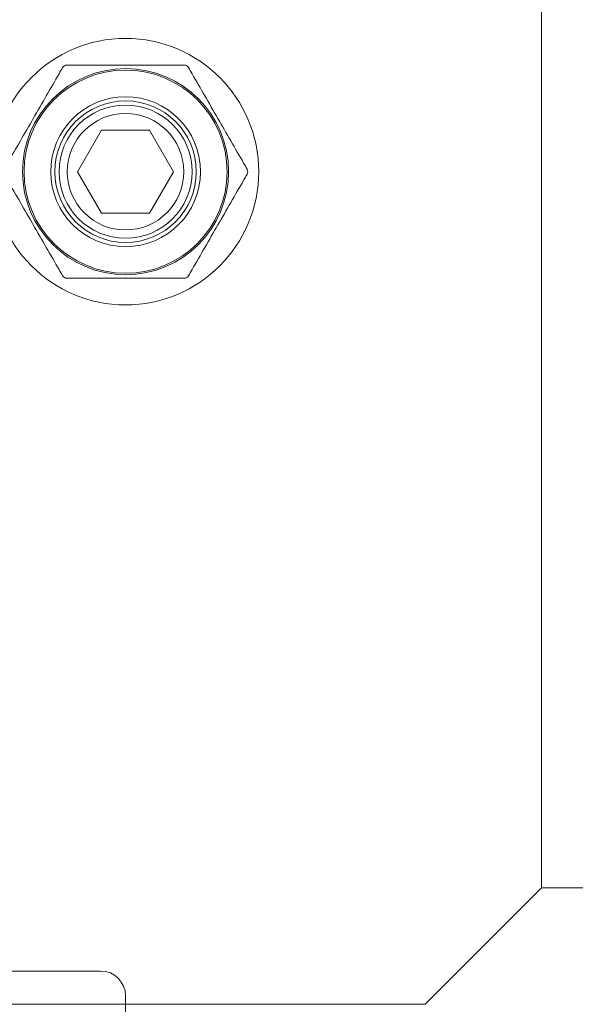
# Model space of a CAD drawing. Units: millimetres. Extents: x -2050 to 7912, y -2850 to 7162.
# Drawn here: x 3425 to 3458, y 43 to 102 of the extents above; entities that cross this region are included whole.
import ezdxf

# ---------------------------------------------------------------- set-up
doc = ezdxf.new("R2010")
doc.units = ezdxf.units.MM
doc.header["$MEASUREMENT"] = 0

msp = doc.modelspace()

# ---------------------------------------------------------------- linework, layer by layer
at = {"color": 0, "linetype": 'Continuous', "lineweight": 0}
for p, q in [((3456, 956), (3456, 50)), ((3428.113, 93), (3429.557, 95.5)), ((3429.557, 95.5), (3432.443, 95.5)), ((3432.443, 95.5), (3433.887, 93)), ((3429.557, 90.5), (3428.113, 93)), ((3433.887, 93), (3432.443, 90.5)), ((3432.443, 90.5), (3429.557, 90.5)), ((3456, 50), (3449, 43)), ((3449, 43), (3456, 50)), ((3456, 50), (4362, 50)), ((3414.029, 45), (3429.5, 45)), ((3431, 40.5), (3431, 43.5)), ((3449, 43), (3406, 43))]:
    msp.add_line(p, q, dxfattribs=at)
for radius in [8, 6.19, 6.1, 4.5, 4.25, 4, 3.5]:
    msp.add_circle((3431, 93), radius, dxfattribs=at)
for centre, radius, start, end in [((3406, 0), 125, 0, 97.81645), ((3406, 0), 125, 97.81645, 352.88346), ((3427.478, 99.1), 0.3, 90, 150), ((3434.522, 99.1), 0.3, 30, 90), ((3438.044, 93), 0.3, 330, 30), ((3427.478, 86.9), 0.3, 210, 270), ((3434.522, 86.9), 0.3, 270, 330), ((3429.5, 43.5), 1.5, 360, 90)]:
    msp.add_arc(centre, radius, start, end, dxfattribs=at)
for points, knots in [([(3434.522, 99.4), (3434.381, 99.4), (3434.24, 99.4), (3433.087, 99.4), (3432.046, 99.4), (3431, 99.4), (3429.954, 99.4), (3428.913, 99.4), (3427.76, 99.4), (3427.619, 99.4), (3427.478, 99.4)], [-1.1629449, -1.1629449, -1.1629449, -1.1629449, -1.1189874, -1.1189874, -0.8052731, -0.8052731, -0.8052731, -0.4915588, -0.4915588, -0.4476012, -0.4476012, -0.4476012, -0.4476012]), ([(3427.218, 99.25), (3427.148, 99.128), (3427.077, 99.006), (3426.501, 98.007), (3425.98, 97.106), (3425.457, 96.2), (3424.935, 95.294), (3424.414, 94.393), (3423.837, 93.394), (3423.767, 93.272), (3423.697, 93.15)], [-1.0114446, -1.0114446, -1.0114446, -1.0114446, -0.9675008, -0.9675008, -0.6537865, -0.6537865, -0.6537865, -0.3400722, -0.3400722, -0.2961284, -0.2961284, -0.2961284, -0.2961284]), ([(3438.303, 93.15), (3438.233, 93.272), (3438.163, 93.394), (3437.586, 94.393), (3437.065, 95.294), (3436.543, 96.2), (3436.02, 97.106), (3435.499, 98.007), (3434.923, 99.006), (3434.852, 99.128), (3434.782, 99.25)], [-1.0114446, -1.0114446, -1.0114446, -1.0114446, -0.9675008, -0.9675008, -0.6537865, -0.6537865, -0.6537865, -0.3400722, -0.3400722, -0.2961284, -0.2961284, -0.2961284, -0.2961284]), ([(3423.697, 92.85), (3423.767, 92.728), (3423.837, 92.606), (3424.414, 91.607), (3424.935, 90.706), (3425.457, 89.8), (3425.98, 88.894), (3426.501, 87.993), (3427.077, 86.994), (3427.148, 86.872), (3427.218, 86.75)], [-1.0114446, -1.0114446, -1.0114446, -1.0114446, -0.9675008, -0.9675008, -0.6537865, -0.6537865, -0.6537865, -0.3400722, -0.3400722, -0.2961284, -0.2961284, -0.2961284, -0.2961284]), ([(3434.782, 86.75), (3434.852, 86.872), (3434.923, 86.994), (3435.499, 87.993), (3436.02, 88.894), (3436.543, 89.8), (3437.065, 90.706), (3437.586, 91.607), (3438.163, 92.606), (3438.233, 92.728), (3438.303, 92.85)], [-1.0114446, -1.0114446, -1.0114446, -1.0114446, -0.9675008, -0.9675008, -0.6537865, -0.6537865, -0.6537865, -0.3400722, -0.3400722, -0.2961284, -0.2961284, -0.2961284, -0.2961284]), ([(3427.478, 86.6), (3427.619, 86.6), (3427.76, 86.6), (3428.913, 86.6), (3429.954, 86.6), (3431, 86.6), (3432.046, 86.6), (3433.087, 86.6), (3434.24, 86.6), (3434.381, 86.6), (3434.522, 86.6)], [-1.1629449, -1.1629449, -1.1629449, -1.1629449, -1.1189874, -1.1189874, -0.8052731, -0.8052731, -0.8052731, -0.4915588, -0.4915588, -0.4476012, -0.4476012, -0.4476012, -0.4476012])]:
    msp.add_open_spline(points, degree=3, knots=knots, dxfattribs=at)

doc.saveas('drawing.dxf')
